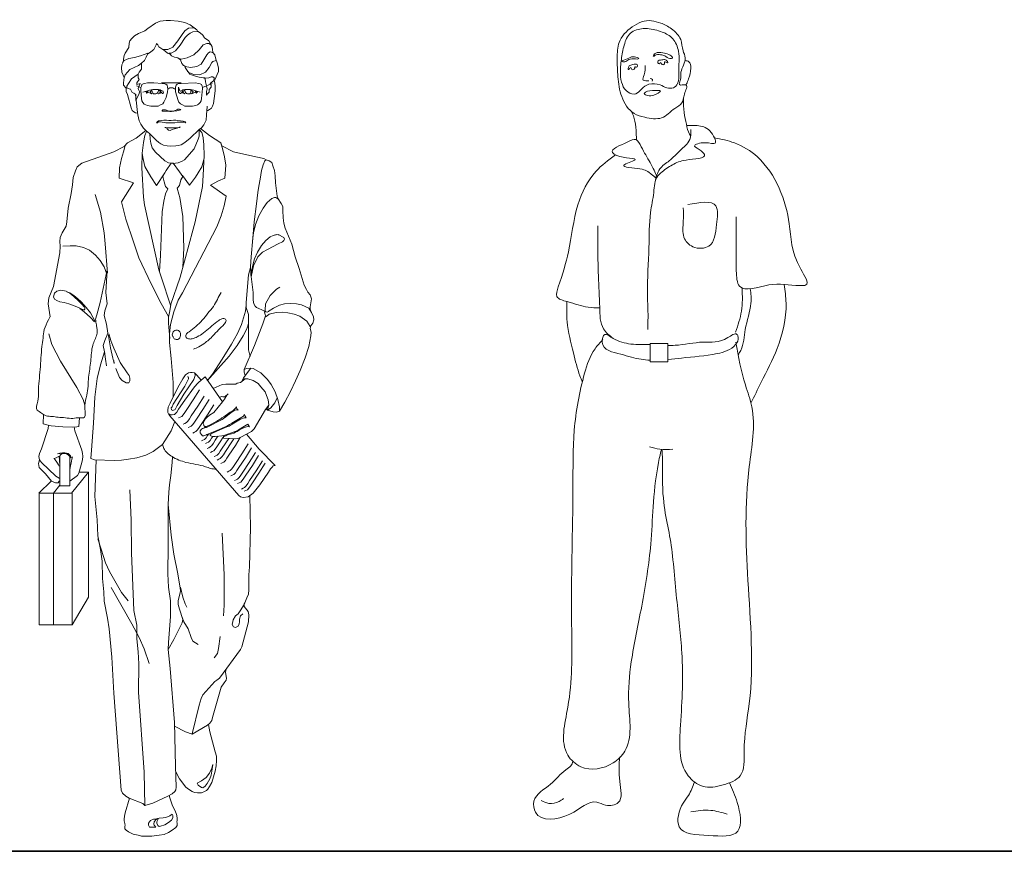
# Model space of a CAD drawing. Units: inches. Extents: x 1431 to 8631, y 1441 to 6707.
# Drawn here: x 5697 to 5903, y 5071 to 5244 of the extents above; entities that cross this region are included whole.
import ezdxf

# ---------------------------------------------------------------- set-up
doc = ezdxf.new("R2010")
doc.units = ezdxf.units.IN
doc.header["$MEASUREMENT"] = 0
doc.layers.add('a_PERS', color=7, linetype='Continuous', lineweight=0)
doc.layers.add('a_TEXTO', color=7, linetype='Continuous', lineweight=0)

msp = doc.modelspace()

# ---------------------------------------------------------------- linework, layer by layer
at = {"layer": 'a_PERS'}
for p, q in [((5721.56, 5230.7), (5722.45, 5230.3)), ((5730.91, 5231.27), (5726.8, 5231.27)), ((5737.36, 5231.19), (5735.34, 5230.3)), ((5708.02, 5145.6), (5711.57, 5150.03)), ((5725.91, 5077.67), (5725.91, 5077.67))]:
    msp.add_line(p, q, dxfattribs=at)
for points in [[(5718.98, 5232.32), (5719.22, 5232.96), (5720.19, 5234.09), (5721.96, 5234.89), (5722.61, 5235.38), (5722.61, 5234.65), (5722.61, 5234.17), (5722.12, 5233.52), (5721.88, 5233.12), (5721.88, 5232.32), (5722.12, 5231.99), (5721.64, 5231.27), (5721.64, 5230.95), (5722.29, 5231.19), (5722.12, 5230.7), (5721.88, 5230.14), (5721.96, 5229.9), (5722.2, 5229.5), (5722.12, 5229.01), (5721.8, 5228.53), (5721.4, 5227.64), (5721.4, 5228.45), (5721.4, 5228.45), (5721.4, 5228.85), (5721, 5229.17), (5720.67, 5229.25), (5720.27, 5229.98), (5720.03, 5230.06), (5719.55, 5230.22), (5719.3, 5230.22), (5718.82, 5230.78), (5718.82, 5231.27), (5718.98, 5232.4), (5718.5, 5233.52), (5718.42, 5234.41), (5718.5, 5235.06), (5718.82, 5235.78), (5718.82, 5236.26), (5718.98, 5236.99), (5719.22, 5237.47), (5719.95, 5238.68), (5720.03, 5239.57), (5720.19, 5240.05), (5720.59, 5240.54), (5721.16, 5241.1), (5721.96, 5241.58), (5723.33, 5242.15), (5723.9, 5242.63), (5725.51, 5243.76), (5726.48, 5244.16), (5727.77, 5244.32), (5728.65, 5244.32), (5730.26, 5244.16), (5731.63, 5243.92), (5732.76, 5243.44), (5734.13, 5242.39), (5734.29, 5242.07), (5734.86, 5241.74), (5735.42, 5241.26), (5735.74, 5240.7), (5736.63, 5240.05), (5737.27, 5238.92), (5737.44, 5238.36), (5737.52, 5237.63), (5737.92, 5237.15), (5738.08, 5236.26), (5738.4, 5235.46), (5738.64, 5234.41), (5738.64, 5233.69), (5737.92, 5231.91), (5737.68, 5231.75), (5736.95, 5231.19), (5737.11, 5230.78), (5737.11, 5230.38), (5736.71, 5229.9), (5736.71, 5229.33), (5736.31, 5228.93), (5736.15, 5228.69), (5736.15, 5229.5), (5736.31, 5230.06), (5736.15, 5230.7), (5735.99, 5231.51), (5735.9, 5232.15), (5735.74, 5232.32), (5734.62, 5232.48), (5733.41, 5232.8), (5732.68, 5233.12), (5732.12, 5233.85), (5731.71, 5234.49), (5731.63, 5234.81), (5731.39, 5234.89), (5730.99, 5235.3), (5730.75, 5236.1), (5730.18, 5236.51), (5729.46, 5236.67), (5728.89, 5236.91), (5728.57, 5237.31), (5728.01, 5237.47), (5727.44, 5237.96), (5726.23, 5238.84), (5725.99, 5239.25), (5725.75, 5239.49), (5725.67, 5239.25), (5725.19, 5238.28), (5724.54, 5237.8), (5723.82, 5237.31), (5723.57, 5236.67), (5723.25, 5235.94), (5722.61, 5235.38)], [(5727.04, 5238.28), (5728.09, 5238.28), (5729.14, 5238.76), (5730.18, 5240.05), (5731.07, 5241.42), (5731.63, 5242.15), (5732.44, 5242.71), (5733.25, 5242.79), (5733.97, 5242.63)], [(5734.53, 5241.91), (5734.21, 5241.99), (5733.33, 5241.91), (5732.76, 5241.66), (5732.2, 5241.26), (5731.71, 5240.78), (5730.67, 5239.17), (5729.7, 5237.96), (5728.81, 5237.47), (5728.33, 5237.47)], [(5730.18, 5236.43), (5730.91, 5236.26), (5732.12, 5236.51), (5733.49, 5237.15), (5734.62, 5238.2), (5735.5, 5239.25), (5736.23, 5239.49), (5736.63, 5239.49), (5737.19, 5239.17), (5737.36, 5238.84)], [(5723.9, 5237.47), (5722.37, 5236.91), (5721.16, 5236.59), (5719.95, 5236.35), (5718.98, 5235.94), (5718.66, 5235.54)], [(5731.39, 5234.98), (5731.71, 5234.73), (5732.84, 5234.49), (5734.13, 5234.73), (5735.02, 5235.22), (5735.58, 5236.1), (5736.23, 5237.15), (5736.55, 5237.55), (5736.95, 5237.8), (5737.19, 5237.72), (5737.68, 5237.47)], [(5738.16, 5235.94), (5737.52, 5235.78), (5737.27, 5235.54), (5736.71, 5234.49), (5735.99, 5233.52), (5734.78, 5232.96), (5733.49, 5233.04), (5732.6, 5233.36), (5732.12, 5233.69)], [(5721.88, 5233.12), (5720.51, 5232.15), (5719.87, 5231.19), (5719.55, 5230.62), (5719.55, 5230.22)], [(5735.5, 5232.32), (5735.9, 5232.24), (5736.63, 5232.32), (5737.11, 5232.56), (5737.52, 5232.56), (5737.76, 5232.32), (5737.68, 5231.75)], [(5724.35, 5220.66), (5724.38, 5219.5), (5724.54, 5218.7), (5724.86, 5217.73), (5725.51, 5216.84), (5727.44, 5214.99), (5728.25, 5214.59), (5729.14, 5214.43), (5730.26, 5214.59), (5731.07, 5214.91), (5731.55, 5215.23), (5733.57, 5217.49), (5734.45, 5219.5), (5734.62, 5220.15), (5734.62, 5220.79), (5734.62, 5221.52), (5735.1, 5221.92), (5735.58, 5222.56), (5735.82, 5222.97), (5736.07, 5223.53), (5736.15, 5224.58), (5736.23, 5225.55), (5736.47, 5225.55), (5736.79, 5225.71), (5737.19, 5226.03), (5737.44, 5226.43), (5737.6, 5227), (5737.76, 5228.04), (5738, 5229.66), (5738, 5230.7), (5737.84, 5231.67), (5737.76, 5231.81)], [(5719.38, 5230.22), (5719.38, 5229.5), (5719.71, 5228.85), (5720.43, 5226.11), (5720.67, 5225.55), (5721, 5225.22), (5721.32, 5225.06), (5721.77, 5224.99)], [(5721.36, 5228.88), (5721.64, 5226.43), (5721.72, 5225.63), (5721.8, 5224.58), (5722.12, 5223.37), (5722.45, 5222.65), (5723.01, 5221.84), (5723.57, 5221.28), (5724.3, 5220.71), (5725.67, 5219.34), (5726.23, 5218.86), (5726.64, 5218.54), (5727.2, 5218.29), (5727.93, 5218.13), (5728.65, 5218.05), (5729.78, 5218.13), (5730.26, 5218.21), (5730.91, 5218.37), (5731.47, 5218.7), (5731.96, 5219.1), (5732.76, 5219.74), (5734.62, 5221.52), (5734.62, 5221.52), (5735.18, 5220.95), (5735.34, 5220.47), (5735.5, 5219.82), (5735.58, 5218.37), (5735.66, 5216.12), (5735.5, 5212.01), (5735.34, 5209.67), (5733.81, 5202.26), (5733.41, 5200.73), (5730.67, 5190.73), (5728.65, 5184.85), (5726.8, 5190.57), (5726.23, 5192.26), (5723.25, 5205.8), (5723.01, 5207.41), (5722.69, 5213.54), (5722.77, 5216.6), (5722.85, 5215.71), (5723.33, 5213.86), (5724.54, 5211.69), (5725.75, 5209.83), (5727.44, 5212.49)], [(5728.09, 5229.9), (5728.17, 5230.06), (5728.49, 5230.22), (5728.89, 5230.22), (5729.14, 5230.22), (5729.38, 5230.14), (5729.54, 5230.06), (5729.7, 5229.9)], [(5736.23, 5225.39), (5736.31, 5226.43)], [(5703.51, 5182.43), (5703.1, 5185.17), (5703.27, 5186.38), (5704.23, 5188.8), (5705.52, 5195.81), (5705.6, 5197.18), (5705.52, 5198.15), (5705.6, 5199.03), (5706.01, 5200), (5706.89, 5201.37), (5707.05, 5202.26), (5707.3, 5205.16), (5707.94, 5208.22), (5708.18, 5209.99), (5708.34, 5211.52), (5708.83, 5212.89), (5709.15, 5213.78), (5710.12, 5214.51), (5716.8, 5216.92), (5718.98, 5217.97), (5719.71, 5218.78), (5721.48, 5219.74), (5723.53, 5221.32)], [(5723.7, 5221.18), (5723.66, 5221.11), (5723.33, 5220.31), (5723.01, 5218.86), (5722.77, 5216.6)], [(5734.88, 5221.74), (5736.79, 5220.31), (5739.13, 5218.78), (5739.37, 5218.13), (5741.79, 5216.92), (5746.46, 5215.88), (5748.15, 5215.47), (5748.64, 5215.23), (5748.32, 5214.99), (5747.99, 5214.18), (5747.67, 5212.97), (5747.35, 5211.2), (5747.11, 5209.75), (5746.86, 5208.38), (5746.62, 5206.04), (5746.14, 5202.26), (5745.82, 5198.87), (5745.49, 5195), (5745.33, 5192.91), (5745.49, 5190.89), (5745.9, 5187.51), (5745.9, 5185.9), (5746.06, 5185.17), (5746.3, 5184.69), (5746.62, 5184.37), (5748.23, 5183.72), (5748.4, 5182.91), (5748.48, 5182.67), (5747.91, 5180.98), (5746.22, 5176.47), (5744.04, 5171.47), (5744.53, 5171.63), (5745.25, 5171.71), (5745.9, 5171.63), (5747.51, 5170.75), (5748.88, 5169.38), (5749.69, 5168.33), (5750.49, 5166.8), (5751.06, 5165.19), (5751.38, 5163.65), (5751.38, 5162.77), (5752.51, 5164.62), (5753.71, 5166.88), (5754.76, 5169.05), (5755.73, 5171.23), (5756.78, 5173.89), (5757.5, 5176.23), (5757.91, 5178.48), (5757.99, 5179.21), (5757.82, 5180.01), (5757.91, 5180.58), (5758.39, 5181.14), (5758.55, 5181.79), (5758.47, 5182.43), (5757.99, 5183.48), (5757.82, 5184.04), (5757.82, 5184.53), (5758.07, 5186.22), (5757.82, 5187.03), (5757.34, 5187.59), (5757.02, 5188.15), (5756.54, 5189.04), (5755.49, 5192.51), (5754.68, 5195), (5753.96, 5197.58), (5752.59, 5200.97), (5752.34, 5202.01), (5752.18, 5203.14), (5752.1, 5204.67), (5752.1, 5205.48), (5751.78, 5206.12), (5751.14, 5207.09), (5750.89, 5207.66), (5750.57, 5210.4), (5750.49, 5211.85), (5750.33, 5212.97), (5750.01, 5213.94), (5749.77, 5214.67), (5749.28, 5214.99), (5748.64, 5215.23), (5748.64, 5215.23)], [(5719.22, 5218.21), (5718.82, 5216.92), (5718.42, 5215.47), (5718.01, 5213.54), (5717.93, 5211.36), (5720.92, 5210.4), (5718.42, 5206.45), (5719.3, 5202.82), (5720.92, 5198.07), (5722.04, 5194.76), (5724.62, 5189.36), (5726.72, 5185.25), (5728.25, 5182.51)], [(5739.13, 5218.7), (5739.53, 5217.57), (5739.93, 5215.88), (5740.18, 5214.1), (5740.01, 5211.36), (5738.64, 5210.8), (5737.03, 5209.91), (5740.26, 5207.66), (5739.85, 5205.64), (5739.21, 5203.55), (5738.32, 5201.21), (5731.15, 5187.43), (5730.26, 5185.9), (5729.38, 5183.48), (5728.65, 5180.82), (5728.41, 5178.89), (5728.41, 5177.11), (5728.81, 5173.73), (5729.22, 5168.73), (5729.22, 5165.7)], [(5731.23, 5192.83), (5731.47, 5196.78), (5731.23, 5203.38), (5730.59, 5207.33), (5730.42, 5208.06), (5730.02, 5209.27), (5730.51, 5209.83), (5730.83, 5211.04), (5731.23, 5211.77), (5730.51, 5212.73), (5729.22, 5214.51), (5728.81, 5214.51), (5728.81, 5214.51), (5727.77, 5212.97), (5727.04, 5211.77), (5727.36, 5210.64), (5727.6, 5209.67), (5728.09, 5209.19), (5727.6, 5208.14), (5727.28, 5206.61), (5726.88, 5204.35), (5726.56, 5195.33), (5726.36, 5191.87)], [(5731.15, 5211.93), (5732.6, 5209.91), (5733.89, 5211.6), (5734.45, 5212.49), (5735.18, 5213.78), (5735.58, 5215.31)], [(5715.52, 5191.54), (5715.03, 5197.66), (5714.79, 5200), (5714.06, 5204.27), (5712.94, 5207.98)], [(5745.74, 5198.31), (5745.98, 5200), (5746.38, 5201.69), (5747.11, 5203.55), (5747.99, 5205.16), (5748.8, 5206.29), (5749.77, 5207.17), (5750.33, 5207.33), (5750.65, 5207.33), (5751.06, 5207.09)], [(5750.33, 5199.52), (5751.14, 5199.6), (5752.34, 5199.03), (5752.43, 5198.63), (5752.34, 5198.39), (5752.02, 5198.07), (5751.14, 5197.66), (5748.88, 5196.53), (5747.83, 5195.97), (5746.86, 5195), (5745.98, 5193.07), (5745.49, 5190.81), (5745.41, 5191.22), (5745.82, 5193.23), (5746.22, 5194.52), (5746.78, 5195.97), (5747.67, 5197.34), (5748.56, 5198.39), (5749.44, 5199.11), (5750.09, 5199.44), (5750.81, 5199.6), (5751.46, 5199.52)], [(5715.35, 5191.38), (5714.79, 5192.91), (5713.98, 5194.2), (5713.02, 5195.33), (5711.73, 5196.37), (5710.52, 5196.94), (5708.99, 5197.26), (5707.7, 5197.26), (5706.17, 5197.18)], [(5713.02, 5181.95), (5713.26, 5182.83), (5713.98, 5185.41), (5715.43, 5192.26), (5715.19, 5187.51), (5715.43, 5185.17), (5714.95, 5183.72), (5714.79, 5182.75), (5715.27, 5180.9), (5715.6, 5179.05)], [(5745.34, 5192.77), (5744.93, 5191.22), (5744.45, 5185.41), (5744.45, 5184.37), (5744.93, 5182.91), (5744.93, 5178.97), (5744.93, 5175.58), (5745.3, 5174.19)], [(5710.6, 5183.8), (5709.07, 5184.53), (5707.46, 5185.17), (5706.49, 5185.41), (5705.52, 5185.57), (5704.96, 5185.82), (5704.47, 5186.14), (5704.23, 5186.62), (5704.47, 5187.35), (5704.96, 5187.83), (5705.76, 5187.99), (5706.85, 5187.83)], [(5712.94, 5181.46), (5712.94, 5181.46), (5712.45, 5182.35), (5711.97, 5183.24), (5711.08, 5184.37), (5710.04, 5185.57), (5709.31, 5186.22), (5708.5, 5186.86), (5707.62, 5187.43), (5706.89, 5187.75), (5707.62, 5187.35), (5708.5, 5186.7), (5709.55, 5185.74), (5710.2, 5185.01), (5710.6, 5184.53), (5710.76, 5184.28), (5710.76, 5184.04), (5710.6, 5183.88), (5710.52, 5183.88), (5710.2, 5183.96), (5709.71, 5184.2), (5710.6, 5183.48), (5711.97, 5182.27), (5712.78, 5181.38)], [(5758.07, 5183.32), (5757.5, 5184.28), (5755.97, 5184.93), (5754.92, 5185.17), (5753.8, 5185.25), (5752.43, 5185.17), (5751.38, 5184.85), (5750.17, 5184.28), (5749.28, 5183.72), (5749.12, 5183.56), (5748.8, 5183.4), (5748.64, 5183.48), (5748.48, 5183.48), (5748.4, 5183.8), (5748.48, 5185.17), (5749.44, 5186.86), (5750.81, 5188.23), (5751.46, 5188.64)], [(5728.73, 5185.01), (5728.49, 5183.72), (5728.25, 5182.35), (5728.25, 5181.14), (5728.49, 5177.92)], [(5744.45, 5184.85), (5744.29, 5183.64), (5743.48, 5180.82), (5742.67, 5178.97), (5741.38, 5176.71), (5739.45, 5173.57), (5737.44, 5170.5), (5736.31, 5169.05), (5740.9, 5174.21), (5742.59, 5176.47), (5743.8, 5178.48), (5744.45, 5179.69), (5744.77, 5180.5), (5744.93, 5181.14)], [(5757.85, 5180.22), (5757.82, 5180.42), (5757.1, 5181.54), (5755.65, 5182.59), (5754.44, 5183), (5753.15, 5183.24), (5751.94, 5183.4), (5750.73, 5183.32), (5749.28, 5183), (5748.8, 5182.67), (5748.48, 5182.43)], [(5703.27, 5178.89), (5703.91, 5176.63), (5705.68, 5173.16), (5709.07, 5167.68), (5710.44, 5165.19), (5710.76, 5163.98)], [(5715.6, 5179.05), (5714.95, 5177.52), (5714.63, 5176.47), (5714.87, 5175.1), (5714.06, 5172.44), (5713.34, 5169.54), (5712.86, 5165.67), (5712.61, 5160.27), (5712.13, 5154.63), (5712.05, 5152.86), (5712.78, 5152.61), (5717.01, 5152.46), (5718.42, 5152.53), (5719.87, 5152.69), (5721.64, 5153.02), (5723.49, 5153.58), (5725.03, 5154.31), (5726.96, 5155.76), (5728.81, 5158.66), (5729.54, 5160.59)], [(5716.8, 5173.32), (5716.89, 5172.68), (5716.64, 5173.81), (5716.16, 5175.98), (5715.68, 5178.48), (5715.76, 5178.89), (5715.76, 5178.89), (5716.24, 5177.27), (5716.8, 5175.9), (5718.17, 5172.92), (5719.63, 5170.75), (5720.03, 5170.18), (5720.19, 5169.62), (5720.19, 5169.05)], [(5714.87, 5175.18), (5715.11, 5173.57), (5715.27, 5172.2)], [(5717.21, 5171.63), (5718.01, 5169.78), (5718.58, 5169.13), (5719.38, 5168.65), (5719.95, 5168.65), (5720.19, 5169.05)], [(5739.5, 5164.68), (5735.9, 5169.94), (5735.02, 5169.21), (5734.13, 5170.26), (5733.65, 5170.75), (5733.16, 5170.83), (5732.84, 5170.83), (5732.44, 5170.75), (5731.79, 5170.34), (5731.23, 5169.46), (5730.18, 5167.68), (5728.57, 5164.38), (5728.17, 5163.57), (5728.09, 5162.93), (5728.09, 5162.45), (5728.33, 5162.04), (5728.49, 5161.8), (5742.92, 5145.12), (5743.24, 5144.88), (5743.8, 5144.72), (5744.85, 5144.88), (5745.9, 5145.6), (5747.27, 5147.38), (5749.12, 5150.03), (5749.52, 5150.68), (5749.85, 5151.08), (5750.09, 5151.32), (5750.49, 5151.4), (5747.19, 5154.79), (5744.55, 5157.94)], [(5733.73, 5170.67), (5733.81, 5170.18), (5733.49, 5169.38), (5731.47, 5166.31), (5730.02, 5163.9), (5729.62, 5163.09), (5729.14, 5162.85), (5728.89, 5163.01), (5728.81, 5163.41), (5728.97, 5163.65), (5729.22, 5164.22), (5731.63, 5167.93), (5732.44, 5169.46), (5732.44, 5169.78), (5732.36, 5169.94), (5732.2, 5169.94)], [(5745.44, 5171.69), (5743.88, 5169.7), (5743.64, 5169.05), (5743.96, 5169.38), (5744.04, 5169.46), (5744.77, 5169.46), (5745.9, 5169.13), (5746.95, 5168.49), (5747.51, 5167.84), (5748.4, 5166.8), (5748.72, 5165.99), (5749.04, 5165.1), (5749.2, 5164.06), (5748.88, 5162.93), (5749.6, 5163.41), (5750.41, 5164.46), (5750.94, 5165.52)], [(5744.04, 5171.47), (5744.04, 5171.47), (5744.04, 5170.91), (5744.25, 5170.16)], [(5735.18, 5169.38), (5734.37, 5168.57), (5733.65, 5167.84), (5731.63, 5165.02), (5730.34, 5163.17), (5729.94, 5162.53), (5729.46, 5162.04), (5728.97, 5161.96), (5728.57, 5161.96), (5728.33, 5162.2)], [(5744.25, 5169.46), (5743.24, 5168.73), (5742.59, 5168.57), (5742.27, 5168.41), (5740.18, 5168.41), (5739.45, 5168.33), (5737.59, 5167.48)], [(5734.7, 5167.2), (5733.41, 5165.1), (5732.04, 5163.09), (5731.63, 5162.45), (5731.31, 5161.96), (5730.99, 5161.64), (5730.67, 5161.48), (5730.34, 5161.32)], [(5735.66, 5165.91), (5734.37, 5163.82), (5733, 5161.8), (5732.6, 5161.16), (5732.28, 5160.67), (5731.96, 5160.35), (5731.63, 5160.19), (5731.31, 5160.03)], [(5736.71, 5165.19), (5735.42, 5163.09), (5734.05, 5161.08), (5733.65, 5160.43), (5733.33, 5159.95), (5733, 5159.62), (5732.68, 5159.46), (5732.36, 5159.3)], [(5739.5, 5164.68), (5739.5, 5164.68), (5737.68, 5162.45), (5736.79, 5161.88), (5736.23, 5161.4), (5735.9, 5161.08), (5735.66, 5160.75), (5735.5, 5160.19), (5735.58, 5159.87), (5735.58, 5159.71), (5735.74, 5159.62), (5735.82, 5159.54), (5736.15, 5159.54), (5736.95, 5159.87), (5738.32, 5160.67), (5739.13, 5161.16), (5739.37, 5161.32), (5739.77, 5161.56), (5741.14, 5162.53), (5741.71, 5162.85), (5741.95, 5163.09), (5742.27, 5163.41), (5742.43, 5163.65), (5742.51, 5163.25), (5742.75, 5162.93), (5742.59, 5163.01), (5742.11, 5162.93), (5741.3, 5162.45), (5740.18, 5161.56), (5739.45, 5160.99), (5739.13, 5160.83), (5738.48, 5160.51), (5737.27, 5159.87), (5736.15, 5159.3), (5735.82, 5159.3), (5735.58, 5159.22), (5735.34, 5159.14), (5735.1, 5158.98), (5734.86, 5158.62), (5734.86, 5158.25), (5735.02, 5157.93), (5735.34, 5157.61), (5735.58, 5157.61), (5736.15, 5157.77), (5736.23, 5157.85), (5736.23, 5157.85), (5736.79, 5158.09), (5738.32, 5158.74), (5740.42, 5159.62), (5740.98, 5159.95), (5741.47, 5160.27), (5743.56, 5161.48), (5743.88, 5161.72), (5744.04, 5162.04), (5744.21, 5161.72), (5744.45, 5161.32), (5744.21, 5161.32), (5744.04, 5161.32), (5743.24, 5161.08), (5741.87, 5160.27), (5741.3, 5159.87), (5740.9, 5159.62), (5740.42, 5159.46), (5738.97, 5158.82), (5737.44, 5158.17), (5737.11, 5158.01), (5736.95, 5157.85), (5736.95, 5157.69), (5737.44, 5157.45), (5738, 5157.45), (5738.73, 5157.53), (5739.37, 5157.61), (5739.85, 5157.69), (5740.58, 5157.93), (5742.35, 5158.58), (5742.84, 5158.82), (5743.72, 5159.38), (5744.77, 5160.03), (5745.01, 5159.71), (5745.17, 5159.46), (5744.69, 5159.54), (5744.12, 5159.3), (5743.64, 5159.14), (5743.08, 5158.82), (5742.59, 5158.5), (5742.19, 5158.34), (5741.87, 5158.17), (5741.38, 5158.01), (5740.5, 5157.77), (5740.18, 5157.61), (5739.85, 5157.45), (5739.69, 5157.37), (5739.69, 5157.13), (5742.19, 5156.97), (5742.59, 5157.05), (5742.92, 5157.13), (5743.32, 5157.29), (5745.58, 5158.5), (5745.9, 5158.82), (5746.14, 5159.06), (5748.48, 5163.09), (5749.21, 5164.03)], [(5739.5, 5164.68), (5739.93, 5165.27), (5740.42, 5166.07), (5740.66, 5166.39), (5740.01, 5165.75), (5739.61, 5165.75), (5739.29, 5165.83), (5739.05, 5165.67), (5738.86, 5165.61)], [(5739.2, 5165.11), (5739.21, 5165.1), (5739.21, 5165.1)], [(5737.68, 5164.06), (5736.39, 5161.96), (5735.02, 5159.95), (5734.62, 5159.3), (5734.29, 5158.82), (5733.97, 5158.5), (5733.65, 5158.34), (5733.33, 5158.17)], [(5748.64, 5163.3), (5748.88, 5162.93), (5750.09, 5162.61), (5750.81, 5162.53), (5751.38, 5162.77)], [(5702.17, 5162.03), (5702.06, 5160.11), (5702.86, 5159.87), (5703.75, 5159.71), (5706.17, 5159.46), (5708.18, 5159.38), (5709.07, 5159.46), (5709.55, 5159.54), (5709.66, 5161.38)], [(5703.22, 5159.8), (5703.1, 5159.14), (5701.73, 5154.87), (5701.33, 5153.9), (5701.17, 5153.26), (5701.33, 5152.61), (5701.73, 5152.05), (5704.72, 5149.15), (5705.44, 5148.75), (5705.52, 5148.72)], [(5707.62, 5148.1), (5709.23, 5149.31), (5709.55, 5149.79), (5710.04, 5151.57), (5710.28, 5152.61), (5710.36, 5153.34), (5710.28, 5153.9), (5710.12, 5154.63), (5708.67, 5158.66), (5708.58, 5159.46)], [(5736.62, 5158.02), (5736.39, 5157.65), (5736.07, 5157.17), (5735.74, 5156.84), (5735.42, 5156.68), (5735.1, 5156.52)], [(5737.46, 5157.45), (5737.23, 5157.09), (5736.91, 5156.6), (5736.59, 5156.28), (5736.27, 5156.12), (5735.94, 5155.96)], [(5738.53, 5157.51), (5738, 5156.72), (5737.6, 5156.08), (5737.27, 5155.6), (5736.95, 5155.27), (5736.63, 5155.11), (5736.31, 5154.95)], [(5739.95, 5157.72), (5738.73, 5155.92), (5738.32, 5155.27), (5738, 5154.79), (5737.68, 5154.47), (5737.36, 5154.31), (5737.03, 5154.14)], [(5740.83, 5157.05), (5740.82, 5157.05), (5739.45, 5155.03), (5739.05, 5154.39), (5738.73, 5153.9), (5738.4, 5153.58), (5738.08, 5153.42), (5737.76, 5153.26)], [(5741.87, 5156.99), (5741.47, 5156.32), (5740.1, 5154.31), (5739.69, 5153.66), (5739.37, 5153.18), (5739.05, 5152.86), (5738.73, 5152.69), (5738.4, 5152.53)], [(5743.2, 5157.24), (5742.19, 5155.6), (5740.82, 5153.58), (5740.42, 5152.94), (5740.1, 5152.45), (5739.77, 5152.13), (5739.45, 5151.97), (5739.13, 5151.81)], [(5744.85, 5155.92), (5743.56, 5153.82), (5742.19, 5151.81), (5741.79, 5151.16), (5741.47, 5150.68), (5741.14, 5150.36), (5740.82, 5150.2), (5740.5, 5150.03)], [(5745.58, 5155.11), (5744.29, 5153.02), (5742.92, 5151), (5742.51, 5150.36), (5742.19, 5149.87), (5741.87, 5149.55), (5741.55, 5149.39), (5741.22, 5149.23)], [(5701.33, 5152.61), (5701.33, 5152.61), (5701.09, 5151.81), (5701.25, 5151), (5702.54, 5149.63), (5703.83, 5148.1), (5704.64, 5147.78), (5705.2, 5147.78), (5705.44, 5148.1), (5705.52, 5148.22)], [(5713.13, 5152.6), (5712.86, 5144.96), (5713.34, 5140.04), (5713.5, 5136.74), (5714.06, 5133.84), (5714.39, 5131.42), (5714.47, 5127.79), (5714.71, 5125.05), (5714.79, 5123.04), (5715.52, 5119.49), (5715.84, 5117.32), (5716.4, 5111.35), (5716.8, 5103.86), (5718.34, 5083.63), (5718.66, 5082.98), (5719.3, 5082.34), (5720.03, 5081.94), (5722.85, 5080.81), (5723.33, 5080.41), (5724.94, 5080.89), (5728.09, 5082.34), (5728.97, 5082.82), (5729.54, 5083.31), (5729.78, 5083.71), (5729.86, 5084.27), (5729.7, 5088.63), (5729.46, 5097.73), (5728.57, 5109.01), (5728.17, 5112.96), (5729.38, 5115.06), (5731.07, 5118.52), (5731.23, 5119.25), (5730.51, 5121.43), (5730.26, 5122.39), (5730.26, 5123.2), (5730.67, 5124.81), (5730.75, 5125.29), (5730.67, 5125.78), (5730.18, 5128.76), (5729.38, 5132.87), (5728.81, 5136.82), (5728.17, 5143.27), (5728.17, 5134.72), (5728.09, 5128.76), (5728.25, 5126.02), (5728.65, 5123.12), (5728.65, 5121.99), (5728.65, 5119.89), (5728.25, 5114.41), (5728.17, 5112.96)], [(5729.06, 5153.2), (5728.97, 5152.05), (5728.73, 5149.31), (5728.41, 5147.38), (5728.33, 5145.84), (5728.17, 5143.27)], [(5746.38, 5154.14), (5745.09, 5152.05), (5743.72, 5150.03), (5743.32, 5149.39), (5743, 5148.91), (5742.67, 5148.58), (5742.35, 5148.42), (5742.03, 5148.26)], [(5747.03, 5153.5), (5745.74, 5151.4), (5744.37, 5149.39), (5743.96, 5148.75), (5743.64, 5148.26), (5743.32, 5147.94), (5743, 5147.78), (5742.67, 5147.62)], [(5747.83, 5152.37), (5746.54, 5150.28), (5745.17, 5148.26), (5744.77, 5147.62), (5744.45, 5147.13), (5744.12, 5146.81), (5743.8, 5146.65), (5743.48, 5146.49)], [(5748.4, 5151.89), (5747.11, 5149.79), (5745.74, 5147.78), (5745.33, 5147.13), (5745.01, 5146.65), (5744.69, 5146.33), (5744.37, 5146.17), (5744.04, 5146.01)], [(5701.17, 5145.6), (5703.78, 5148.16)], [(5709.62, 5150.03), (5711.57, 5150.03), (5711.57, 5123.92), (5708.1, 5118.12), (5701.25, 5118.12), (5701.25, 5145.6)], [(5705.52, 5147.29), (5704.23, 5145.6), (5704.23, 5118.2)], [(5723.33, 5080.33), (5723.17, 5087.34), (5721.96, 5104.1), (5722.04, 5109.98), (5721.88, 5112.48), (5721.64, 5115.22), (5721.64, 5118.04), (5721, 5121.1), (5720.51, 5133.19), (5720.43, 5139.96), (5720.19, 5146.33)], [(5701.25, 5145.6), (5708.1, 5145.6), (5708.1, 5118.12)], [(5733.16, 5095.4), (5734.62, 5101.36), (5735.02, 5102.73), (5735.42, 5103.53), (5737.92, 5106.27), (5738.32, 5106.6), (5738.89, 5107), (5743.24, 5112.96), (5743.56, 5113.53), (5744.93, 5118.77), (5745.01, 5120.22), (5744.85, 5120.94), (5744.04, 5121.99), (5744.04, 5122.39), (5744.61, 5123.76), (5744.93, 5124.57), (5745.01, 5125.46), (5745.01, 5128.6), (5745.17, 5130.21), (5745.33, 5138.43), (5745.2, 5145.12)], [(5713.5, 5136.09), (5714.15, 5133.92), (5715.11, 5131.1), (5715.92, 5129.24), (5717.29, 5126.83), (5718.42, 5124.89), (5719.79, 5123.12)], [(5739.45, 5137.3), (5739.85, 5128.6), (5739.85, 5122.23), (5739.69, 5119.98)], [(5716.24, 5125.94), (5720.59, 5118.36), (5722.12, 5115.46), (5723.17, 5113.13), (5724.22, 5110.06)], [(5730.75, 5126.02), (5731.23, 5123.92), (5731.71, 5122.55), (5732.04, 5121.83)], [(5744.12, 5122.72), (5743.88, 5122.15), (5743.32, 5121.26), (5742.75, 5120.46), (5742.19, 5119.98), (5741.71, 5119.17), (5741.63, 5118.85), (5741.55, 5118.2), (5741.79, 5117.72), (5742.19, 5117.56), (5742.75, 5117.88), (5743, 5118.36), (5743.08, 5118.77), (5743.08, 5119.33), (5743.24, 5119.98), (5743.72, 5120.46)], [(5731.07, 5119.73), (5731.47, 5118.77), (5732.36, 5117.32), (5733, 5115.46), (5733.33, 5114.74), (5734.45, 5114.01)], [(5739.05, 5115.7), (5738.64, 5113.21), (5738.48, 5112.16), (5737.76, 5111.27)], [(5729.48, 5096.96), (5731.79, 5095.8), (5733.16, 5095.31), (5736.39, 5097.17), (5736.87, 5097.57), (5737.27, 5098.14), (5737.44, 5098.78), (5739.21, 5105.15), (5739.85, 5106.03), (5740.26, 5106.6), (5740.34, 5107), (5740.1, 5108.21), (5740.18, 5108.61), (5740.3, 5108.93)], [(5736.56, 5097.31), (5736.87, 5095.8), (5738, 5091.61), (5738.24, 5090.72), (5738.24, 5089.83), (5738.16, 5088.71), (5738, 5087.58), (5737.27, 5085.24), (5736.79, 5084.35), (5736.47, 5083.79), (5736.15, 5083.55), (5735.74, 5083.31), (5735.1, 5083.07), (5734.29, 5083.07), (5733.65, 5083.15), (5733.16, 5083.31), (5732.44, 5083.79), (5731.88, 5084.27), (5730.51, 5085.97), (5729.78, 5087.42), (5729.74, 5087.52)], [(5728.36, 5082.49), (5728.49, 5082.02), (5728.97, 5080.57), (5729.7, 5079.12), (5729.86, 5078.71), (5729.94, 5078.31), (5730.02, 5077.67), (5730.02, 5077.26), (5729.94, 5077.02), (5730.02, 5076.7), (5730.02, 5076.22), (5729.78, 5075.81), (5728.97, 5075.25), (5728.25, 5074.76), (5727.36, 5074.36), (5726.31, 5074.2), (5724.78, 5074.04), (5723.82, 5074.04), (5722.61, 5074.04), (5721.88, 5074.2), (5720.83, 5074.44), (5719.87, 5074.93), (5719.38, 5075.25), (5719.14, 5075.57), (5719.14, 5076.13), (5719.22, 5076.22), (5719.14, 5076.62), (5718.98, 5077.18), (5718.98, 5077.59), (5719.06, 5078.15), (5719.22, 5078.87), (5720.11, 5081.94)]]:
    msp.add_lwpolyline(points, dxfattribs=at)
for points in [[(5722.93, 5231.11), (5723.25, 5231.19), (5723.82, 5231.27), (5725.19, 5231.27), (5726.88, 5231.19), (5727.28, 5231.19), (5727.68, 5231.03), (5727.93, 5230.78), (5728.01, 5230.38), (5728.09, 5229.98), (5728.01, 5229.41), (5727.77, 5228.21), (5727.28, 5227.24), (5727.04, 5226.92), (5726.56, 5226.67), (5726.07, 5226.43), (5725.67, 5226.43), (5724.54, 5226.43), (5723.82, 5226.59), (5723.49, 5226.67), (5723.17, 5226.84), (5722.85, 5227.16), (5722.69, 5227.56), (5722.61, 5228.04), (5722.45, 5229.66), (5722.45, 5230.14), (5722.45, 5230.3), (5722.61, 5230.62), (5722.69, 5230.95)], [(5732.12, 5226.43), (5733.25, 5226.43), (5733.97, 5226.59), (5734.29, 5226.67), (5734.53, 5226.84), (5734.86, 5227.16), (5735.02, 5227.56), (5735.1, 5228.04), (5735.34, 5230.14), (5735.34, 5230.3), (5735.26, 5230.62), (5735.1, 5230.95), (5734.86, 5231.11), (5734.53, 5231.19), (5733.89, 5231.27), (5730.91, 5231.19), (5730.42, 5231.19), (5730.02, 5231.03), (5729.86, 5230.78), (5729.7, 5230.38), (5729.7, 5229.98), (5729.7, 5229.41), (5730.26, 5227.64), (5730.42, 5227.24), (5730.75, 5226.92), (5731.15, 5226.67), (5731.63, 5226.43)], [(5732.2, 5229.01), (5732.36, 5229.01), (5732.68, 5229.01), (5732.84, 5229.17), (5732.92, 5229.41), (5732.92, 5229.66), (5732.92, 5229.74), (5733.25, 5229.58), (5733.41, 5229.41), (5733.33, 5229.25), (5733.08, 5229.09), (5733, 5229.01), (5733.25, 5229.09), (5733.65, 5229.25), (5734.13, 5229.17), (5733.97, 5229.41), (5734.29, 5229.25), (5733.81, 5229.5), (5734.21, 5229.5), (5734.62, 5229.41), (5734.86, 5229.33), (5734.86, 5229.33), (5734.13, 5229.58), (5733.49, 5229.74), (5732.84, 5229.9), (5732.2, 5229.9), (5731.63, 5229.9), (5731.23, 5229.82), (5730.99, 5229.66), (5730.91, 5229.58), (5730.75, 5229.58), (5730.59, 5229.66), (5730.34, 5230.38), (5730.34, 5229.33), (5730.51, 5229.17), (5730.67, 5229.09), (5730.75, 5229.09), (5730.99, 5229.25), (5731.07, 5229.25), (5731.31, 5229.17), (5731.63, 5229.01), (5731.31, 5229.25), (5731.15, 5229.41), (5731.15, 5229.5), (5731.39, 5229.58), (5731.63, 5229.74), (5731.71, 5229.41), (5731.79, 5229.25), (5731.96, 5229.09)], [(5726.96, 5229.09), (5726.8, 5229.25), (5726.72, 5229.25), (5726.48, 5229.17), (5726.15, 5229.01), (5726.48, 5229.25), (5726.64, 5229.41), (5726.48, 5229.58), (5726.15, 5229.74), (5726.07, 5229.41), (5725.99, 5229.25), (5725.83, 5229.09), (5725.59, 5229.01), (5725.43, 5229.01), (5725.11, 5229.01), (5724.94, 5229.17), (5724.86, 5229.41), (5724.78, 5229.74), (5724.54, 5229.58), (5724.38, 5229.41), (5724.46, 5229.25), (5724.7, 5229.09), (5724.78, 5229.01), (5724.54, 5229.09), (5724.14, 5229.25), (5723.57, 5229.17), (5723.82, 5229.41), (5723.57, 5229.25), (5723.98, 5229.5), (5723.57, 5229.5), (5723.17, 5229.41), (5722.85, 5229.33), (5723.66, 5229.58), (5724.3, 5229.74), (5724.94, 5229.9), (5725.59, 5229.9), (5726.15, 5229.9), (5726.48, 5229.82), (5726.8, 5229.66), (5726.96, 5229.58), (5727.04, 5229.66), (5727.2, 5229.33), (5727.12, 5229.09)], [(5729.62, 5225.55), (5729.94, 5225.63), (5730.18, 5225.79), (5730.51, 5225.79), (5730.75, 5225.71), (5730.83, 5225.63), (5729.94, 5225.47), (5729.38, 5225.39), (5728.89, 5225.3), (5728.49, 5225.3), (5728.01, 5225.39), (5727.12, 5225.39), (5726.96, 5225.39), (5726.88, 5225.47), (5726.88, 5225.55), (5727.04, 5225.63), (5727.28, 5225.63), (5727.6, 5225.63), (5728.17, 5225.47), (5728.73, 5225.39), (5729.14, 5225.39)], [(5729.3, 5223.53), (5729.78, 5223.53), (5730.18, 5223.45), (5731.31, 5223.29), (5731.71, 5223.13), (5731.88, 5222.97), (5731.88, 5222.97), (5731.55, 5223.05), (5731.23, 5223.05), (5730.75, 5223.05), (5730.02, 5223.05), (5729.54, 5222.97), (5729.14, 5222.97), (5728.41, 5222.97), (5727.68, 5222.97), (5726.56, 5223.13), (5726.07, 5223.13), (5725.91, 5222.97), (5725.75, 5222.97), (5725.91, 5223.21), (5726.15, 5223.37), (5727.28, 5223.53), (5727.85, 5223.53), (5728.33, 5223.45), (5728.81, 5223.45)], [(5728.33, 5221.92), (5727.68, 5222), (5727.44, 5222), (5727.85, 5221.84), (5728.17, 5221.68), (5727.93, 5221.68), (5728.25, 5221.44), (5728.57, 5221.36), (5728.97, 5221.52), (5729.46, 5221.68), (5730.02, 5221.84), (5730.67, 5222.08), (5730.51, 5222), (5730.51, 5222), (5729.94, 5221.92), (5729.14, 5221.92)], [(5828.76, 5176.9), (5832.49, 5176.9), (5832.49, 5173.04), (5828.76, 5173.04)], [(5705.28, 5151.57), (5705.04, 5151.89), (5704.47, 5152.77), (5704.31, 5152.86), (5704.8, 5153.02), (5705.28, 5153.26), (5705.44, 5153.34), (5705.52, 5151.57), (5705.44, 5151.24), (5705.44, 5151.24)], [(5707.3, 5153.9), (5706.97, 5153.98), (5706.57, 5154.06), (5706.09, 5154.06), (5705.52, 5153.98), (5705.04, 5153.82), (5705.04, 5153.82), (5705.6, 5153.9), (5706.41, 5153.98), (5706.97, 5153.82), (5707.38, 5153.58), (5707.62, 5153.26), (5707.62, 5150.52), (5707.7, 5151), (5707.86, 5151.65), (5707.94, 5151.89), (5708.02, 5152.37), (5708.18, 5153.18), (5708.1, 5153.1), (5707.94, 5153.02), (5707.86, 5153.02), (5707.86, 5153.26), (5707.78, 5153.42), (5707.46, 5153.74)], [(5707.54, 5153.42), (5707.62, 5153.1), (5707.62, 5147.13), (5705.52, 5147.13), (5705.52, 5153.18), (5705.6, 5153.58), (5706.01, 5153.9), (5706.65, 5153.9), (5707.05, 5153.82), (5707.38, 5153.74)], [(5736.87, 5085.97), (5736.31, 5085), (5735.9, 5084.44), (5735.42, 5084.11), (5735.1, 5084.19), (5734.45, 5084.68), (5734.21, 5085.08), (5735.1, 5085.56), (5736.07, 5086.29), (5736.79, 5087.18), (5737.27, 5088.22), (5737.52, 5088.95), (5737.27, 5087.58), (5737.27, 5087.58), (5737.11, 5086.77)], [(5725.99, 5076.22), (5726.31, 5076.05), (5726.56, 5076.13), (5727.44, 5076.38), (5728.25, 5076.86), (5728.89, 5077.34), (5729.14, 5077.83), (5729.14, 5078.31), (5728.97, 5078.63), (5728.81, 5078.47), (5728.49, 5078.23), (5727.68, 5077.91), (5727.12, 5077.83), (5726.31, 5077.75), (5726.07, 5077.67), (5725.99, 5077.42), (5725.83, 5077.02), (5725.83, 5076.7)], [(5725.27, 5076.3), (5725.59, 5075.89), (5724.86, 5075.89), (5724.3, 5075.89), (5724.06, 5076.3), (5724.06, 5076.7), (5724.3, 5077.02), (5724.46, 5077.26), (5725.11, 5077.59), (5725.51, 5077.59), (5725.91, 5077.67), (5725.59, 5077.42), (5725.27, 5077.02), (5725.19, 5076.54)]]:
    msp.add_lwpolyline(points, close=True, dxfattribs=at)
for points, start_tangent, end_tangent in [([(5829.05, 5244.24), (5825.01, 5242.96), (5822.3, 5239.72), (5821.9, 5236.48), (5822.03, 5232.58), (5822.83, 5228.42), (5825.41, 5224.91), (5827.65, 5224.12), (5831.16, 5223.99), (5833.94, 5225.97), (5835.39, 5227.1), (5835.92, 5228.95), (5836.19, 5230.86), (5834.87, 5230.93), (5835.06, 5231.79), (5835.2, 5233.51), (5836.09, 5236.52), (5835.63, 5237.99), (5835.14, 5240.34), (5833.22, 5242.56), (5830.97, 5243.78), (5829.05, 5244.24)], (-0.985453, 0.16995), (-0.985453, 0.16995)), ([(5828.18, 5242.63), (5831.29, 5241.9), (5833.48, 5240.51), (5834.67, 5237.93), (5834.73, 5233.51), (5834.47, 5231.13), (5833.61, 5230.27), (5832.22, 5230.27), (5830.83, 5230.86), (5828.51, 5230.99), (5826.93, 5230), (5825.8, 5229.01), (5824.15, 5229.34), (5822.96, 5230.93), (5822.56, 5233.11), (5822.76, 5236.22), (5823.35, 5239.19), (5824.68, 5241.7), (5827.32, 5242.63), (5828.18, 5242.63)], (0.991027, -0.133659), (0.991027, -0.133659)), ([(5822.89, 5235.89), (5824.35, 5236.48), (5825.47, 5236.74), (5826.4, 5236.35), (5825.34, 5236.28), (5824.09, 5236.02), (5823.16, 5235.69), (5822.89, 5235.89)], (0.94664, 0.322293), (0.94664, 0.322293)), ([(5829.37, 5236.88), (5830.23, 5237.6), (5831.76, 5237.47), (5832.95, 5237.07), (5833.41, 5236.48), (5832.88, 5236.35), (5831.82, 5236.94), (5830.96, 5237.14), (5829.84, 5237.07), (5829.57, 5236.88), (5829.37, 5236.88)], (0.334962, 0.942231), (0.334962, 0.942231)), ([(5824.15, 5234.16), (5824.41, 5234.82), (5825.14, 5235.09), (5826.07, 5235.09), (5826.07, 5234.63), (5825.74, 5234.56), (5825.54, 5234.63), (5825.54, 5234.36), (5824.94, 5234.1), (5824.74, 5234.49), (5824.55, 5234.36), (5824.28, 5234.1), (5824.15, 5234.16)], (-0.054549, 0.998511), (-0.054549, 0.998511)), ([(5832.47, 5235.61), (5831.97, 5236.12), (5831.2, 5236.09), (5830.34, 5235.74), (5830.52, 5235.31), (5830.85, 5235.37), (5831.01, 5235.51), (5831.11, 5235.27), (5831.76, 5235.25), (5831.79, 5235.69), (5832.02, 5235.64), (5832.37, 5235.5), (5832.47, 5235.61)], (-0.32811, 0.944639), (-0.32811, 0.944639)), ([(5827.52, 5229.08), (5829.24, 5229.67), (5830.96, 5229.61), (5829.31, 5228.68), (5827.79, 5228.81), (5827.52, 5229.08)], (0.537962, 0.842969), (0.537962, 0.842969))]:
    msp.add_spline(points, degree=3, dxfattribs=dict(at, start_tangent=start_tangent, end_tangent=end_tangent))
for points in [[(5827.72, 5234.89), (5827.52, 5232.98), (5827.32, 5231.85), (5827.85, 5231.72), (5828.51, 5231.72)], [(5828.78, 5232.18), (5829.24, 5231.99), (5829.18, 5231.66)], [(5836.45, 5222.37), (5838.57, 5222.37), (5841.22, 5221.25), (5842.34, 5218.73), (5840.22, 5218.8), (5838.04, 5218.07), (5839.43, 5217.08), (5840.09, 5216.36), (5836.26, 5215.17), (5833.41, 5214.17), (5830.96, 5212.46), (5830.37, 5211.86), (5829.51, 5208.42), (5828.85, 5204.2), (5828.52, 5196.91), (5828.19, 5187.34), (5828.32, 5182.98), (5828.26, 5179.81)], [(5837.29, 5221.56), (5837.02, 5219.43), (5835.02, 5217.17), (5832.76, 5215.04), (5830.76, 5213.31), (5829.8, 5210.64)], [(5836.62, 5205.86), (5842.48, 5205.59), (5842.62, 5201.73), (5841.02, 5197.21), (5837.69, 5197.07), (5835.82, 5199.07), (5835.69, 5202.4), (5835.69, 5205.19)], [(5817.84, 5201.47), (5817.84, 5197.87), (5817.97, 5190.95), (5818.24, 5184.43), (5819.04, 5179.91), (5821.03, 5177.91)], [(5733.43, 5175.69), (5734.56, 5176.17), (5735.93, 5177.06), (5737.78, 5178.75), (5738.95, 5180), (5740.12, 5181.25), (5740.28, 5181.65), (5740.12, 5181.97), (5739.39, 5182.01), (5738.75, 5181.69), (5738.35, 5181.41), (5736.94, 5180.24), (5735.53, 5179.07), (5734.24, 5178.27), (5733.19, 5177.86), (5732.38, 5177.86), (5731.86, 5178.23), (5731.98, 5178.91), (5732.54, 5179.31), (5733.91, 5180.44), (5735.28, 5181.73), (5736.45, 5183.18), (5737.62, 5184.63), (5738.43, 5186.08), (5739.23, 5187.53)], [(5713.02, 5181.95), (5713.18, 5180.74), (5713.34, 5179.85), (5713.26, 5178.72), (5712.86, 5177.64), (5712.45, 5176.55), (5712.01, 5173.2), (5711.57, 5169.86), (5711.2, 5166.07), (5710.76, 5163.98), (5710.84, 5162.28), (5710.68, 5161.48), (5709.66, 5161.38), (5708.26, 5161.24), (5706.73, 5161.36), (5705.2, 5161.48), (5703.95, 5161.64), (5702.7, 5161.8), (5702.17, 5162.03), (5701.25, 5162.65), (5700.85, 5162.93), (5700.97, 5164.82), (5701.09, 5166.72), (5701.45, 5171.47), (5701.82, 5176.23), (5702.06, 5178), (5702.3, 5179.77), (5703.19, 5181.79), (5703.49, 5182.39)], [(5729.94, 5177.68), (5730.42, 5177.84), (5730.67, 5178.32), (5730.71, 5179.01), (5730.34, 5179.57), (5729.94, 5179.69), (5729.54, 5179.57), (5729.22, 5179.29), (5729.05, 5178.89), (5729.05, 5178.48), (5729.18, 5178.24), (5729.54, 5177.8), (5729.86, 5177.72), (5729.94, 5177.68)], [(5846.66, 5177.14), (5848.64, 5168.22), (5849.99, 5163.63), (5849.45, 5151.2), (5849.18, 5127.42), (5849.45, 5101.74), (5848.37, 5091.75), (5847.55, 5086.61), (5844.04, 5084.72), (5839.71, 5084.45), (5836.73, 5086.61), (5835.11, 5097.15), (5835.38, 5112.28), (5834.3, 5123.63), (5832.95, 5136.06), (5831.32, 5148.76), (5831.11, 5154.67), (5830.51, 5152.01), (5828.89, 5134.98), (5827, 5122.01), (5824.83, 5110.39), (5824.29, 5101.74), (5823.48, 5091.75), (5821.04, 5089.31), (5814.28, 5088.5), (5811.58, 5090.93), (5811.58, 5100.93), (5812.39, 5116.88), (5812.39, 5129.04), (5812.66, 5146.87), (5812.93, 5158.76), (5815.09, 5170.65), (5817.26, 5175.79), (5818.88, 5177.68)], [(5828.63, 5155.33), (5830.8, 5154.79), (5833.5, 5154.79)], [(5806.01, 5081.45), (5807.63, 5080.85), (5809.75, 5081.25), (5810.66, 5081.85)], [(5837.26, 5079.09), (5841.4, 5079.39), (5844.84, 5078.59)]]:
    msp.add_spline(points, degree=3, dxfattribs=at)
for points, knots in [([(5836.05, 5235.94), (5836.37, 5235.92), (5837.11, 5235.77), (5837.38, 5233.95), (5836.93, 5232.49), (5836.49, 5231.32), (5836.24, 5230.93), (5836.19, 5230.86)], [0.079413, 0.079413, 0.079413, 0.079413, 0.249134, 0.516809, 0.961788, 1.185686, 1.231708, 1.231708, 1.231708, 1.231708]), ([(5835.73, 5227.99), (5835.73, 5227.01), (5835.75, 5225.2), (5836.29, 5222.75), (5836.69, 5221.06), (5837.13, 5220.32), (5837.22, 5220.19)], [0, 0, 0, 0, 0.564585, 1.047289, 1.464858, 1.554788, 1.554788, 1.554788, 1.554788]), ([(5824.81, 5225.48), (5825.12, 5224.76), (5825.77, 5223.24), (5825.85, 5221.13), (5825.9, 5219.83), (5825.92, 5219.39)], [0, 0, 0, 0, 0.450155, 0.952693, 1.210409, 1.210409, 1.210409, 1.210409]), ([(5830.11, 5211.91), (5829.89, 5212.39), (5828.79, 5214.76), (5827.25, 5217.15), (5825.94, 5219.97), (5823.53, 5218.55), (5819.88, 5217.34), (5822.56, 5215.46), (5827.83, 5215.64), (5821.23, 5213.79), (5827.76, 5213.33), (5828.18, 5212.89), (5829.63, 5211.72), (5829.98, 5211.43)], [0.0020683, 0.0020683, 0.0020683, 0.0020683, 0.0398905, 0.0780344, 0.0961432, 0.1155401, 0.1528554, 0.1643122, 0.2027621, 0.2277888, 0.26204, 0.2971263, 0.3015294, 0.3015294, 0.3015294, 0.3015294]), ([(5842.21, 5219.79), (5843.62, 5219.54), (5846.86, 5218.88), (5854.25, 5214.37), (5858.48, 5203.02), (5858.01, 5195.34), (5862.4, 5188.96), (5857.92, 5188.92), (5854.33, 5189.92), (5846.97, 5186.99), (5846.63, 5193.97), (5846.76, 5198.35), (5846.75, 5202.16), (5846.75, 5203.33)], [0.207598, 0.207598, 0.207598, 0.207598, 1.03424, 2.124172, 5.12687, 7.017782, 7.69544, 7.929439, 9.195922, 10.385738, 11.018609, 12.541648, 13.212818, 13.212818, 13.212818, 13.212818]), ([(5821.5, 5216.26), (5820.05, 5215.19), (5816.52, 5212.5), (5812.95, 5205.3), (5812.13, 5196.52), (5810.32, 5190.86), (5808.76, 5186.29), (5812.44, 5185.44), (5815.07, 5184.36), (5817.42, 5184.3), (5818.24, 5184.3)], [0.079195, 0.079195, 0.079195, 0.079195, 1.117872, 2.6428, 4.591982, 6.070742, 6.461389, 6.923554, 7.807395, 8.276422, 8.276422, 8.276422, 8.276422]), ([(5856.75, 5189.19), (5856.93, 5187.89), (5857.53, 5183.4), (5855.82, 5176.22), (5852.34, 5169.67), (5850.51, 5165.86), (5849.81, 5164.4)], [0.015855, 0.015855, 0.015855, 0.015855, 0.778297, 2.646471, 4.159481, 5.103497, 5.103497, 5.103497, 5.103497]), ([(5847.97, 5188.43), (5848.03, 5186.81), (5848.09, 5183.68), (5847.1, 5180.69), (5846.61, 5179.24)], [0.126554, 0.126554, 0.126554, 0.126554, 1.058699, 1.941745, 1.941745, 1.941745, 1.941745]), ([(5849.67, 5188.31), (5849.8, 5187.29), (5850.05, 5184.41), (5848.37, 5180.27), (5848.32, 5176.39), (5847.33, 5174.81), (5847.14, 5174.5)], [0.186377, 0.186377, 0.186377, 0.186377, 0.776149, 1.859784, 2.730647, 2.938821, 2.938821, 2.938821, 2.938821]), ([(5811.4, 5185.64), (5811.34, 5184.23), (5811.26, 5180.59), (5812.68, 5175.45), (5813.63, 5171.21), (5814.43, 5169.26), (5814.61, 5168.84)], [0.161969, 0.161969, 0.161969, 0.161969, 0.98094, 2.271964, 3.236535, 3.501997, 3.501997, 3.501997, 3.501997]), ([(5828.76, 5173.4), (5828.12, 5173.42), (5826.09, 5173.59), (5822.88, 5174.7), (5818.18, 5175.56), (5819.13, 5179.55), (5820.47, 5178.22), (5821.03, 5177.91), (5822.18, 5177.29), (5824.79, 5176.54), (5827.43, 5176.66), (5828.76, 5176.63)], [9.077948, 9.077948, 9.077948, 9.077948, 9.453826, 10.306142, 11.201772, 11.528333, 11.902912, 11.902912, 11.902912, 12.659455, 13.435093, 13.435093, 13.435093, 13.435093]), ([(5832.49, 5176.48), (5832.98, 5176.47), (5835.43, 5176.48), (5839.7, 5177.53), (5843.74, 5176.85), (5846.68, 5179.34), (5847.37, 5177.84), (5846.25, 5175.65), (5841.6, 5174.33), (5836.92, 5174.03), (5833.43, 5173.64), (5832.49, 5173.55)], [2.256595, 2.256595, 2.256595, 2.256595, 2.540342, 3.684657, 4.708536, 5.092648, 5.208117, 5.534678, 6.366665, 7.825011, 8.359269, 8.359269, 8.359269, 8.359269]), ([(5727.01, 5155.83), (5727.08, 5155.53), (5727.24, 5154.87), (5727.94, 5153.97), (5729.45, 5152.87), (5732.19, 5151.79), (5735.03, 5151.57), (5737.04, 5150.73), (5737.78, 5150.64), (5738.16, 5150.62)], [6.803417, 6.803417, 6.803417, 6.803417, 13.118756, 20.618081, 29.66108, 51.205488, 79.982771, 87.555527, 95.394043, 95.394043, 95.394043, 95.394043]), ([(5822.41, 5090.6), (5822.29, 5088.99), (5822.07, 5085.98), (5823.36, 5080.76), (5819.62, 5080.18), (5816.33, 5082.07), (5812.38, 5077.59), (5804.83, 5076.85), (5804.08, 5082.48), (5808.21, 5084.53), (5810.21, 5087.34), (5812.26, 5088.55), (5812.54, 5089.27), (5812.64, 5089.62)], [0, 0, 0, 0, 0.998477, 1.861912, 2.380789, 2.752605, 3.954311, 5.348002, 5.802118, 6.75792, 7.617156, 7.868036, 8.073366, 8.073366, 8.073366, 8.073366]), ([(5845.33, 5085.14), (5845.92, 5083.87), (5847.26, 5080.83), (5848.5, 5073.59), (5840.91, 5074.23), (5833.53, 5074.41), (5834.94, 5080.26), (5837.07, 5082.75), (5837.65, 5084.36), (5838, 5085.36)], [0.092565, 0.092565, 0.092565, 0.092565, 0.949013, 2.10428, 3.293315, 4.539678, 5.511727, 5.89199, 6.492559, 6.492559, 6.492559, 6.492559])]:
    msp.add_open_spline(points, degree=3, knots=knots, dxfattribs=at)
at = {"layer": 'a_TEXTO', "color": 253, "lineweight": 35}
msp.add_line((5277.6, 5070.85), (6773.89, 5070.85), dxfattribs=at)

doc.saveas('drawing.dxf')
